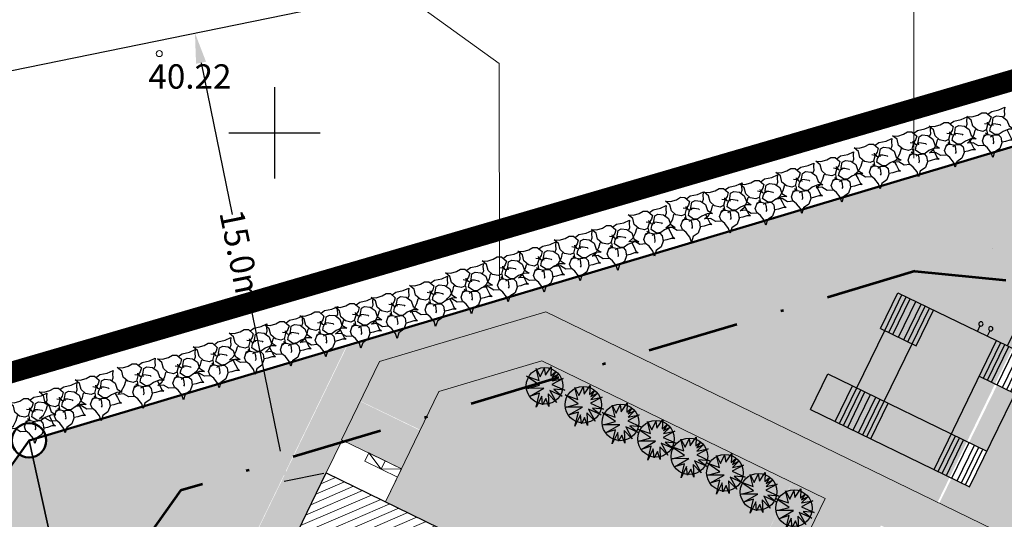
# Model space of a CAD drawing. Units: metres. Extents: x 545720 to 545966, y 6584096 to 6584330.
# Drawn here: x 545792 to 545824, y 6584237 to 6584254 of the extents above; entities that cross this region are included whole.
import ezdxf
from ezdxf.enums import TextEntityAlignment as Align

# ---------------------------------------------------------------- set-up
doc = ezdxf.new("R2010")
doc.units = ezdxf.units.M
doc.header["$MEASUREMENT"] = 0
doc.header["$PDSIZE"] = 0.1
for name, pattern in [('DASHDOT', [1, 0.5, -0.25, 0, -0.25]), ('KL', [4, 2, -2]), ('PIIRID', [7.5, 5, -1, 0.5, -1])]:
    doc.linetypes.add(name, pattern=pattern)
doc.layers.get('0').update_dxf_attribs({"linetype": 'CONTINUOUS'})
doc.layers.get('DEFPOINTS').update_dxf_attribs({"linetype": 'CONTINUOUS'})
for name, color, linetype, lineweight in [('+asfalt', 253, 'CONTINUOUS', 5), ('EH-KEELUALA', 7, 'DASHDOT', 53), ('KÕRGUSED', 251, 'CONTINUOUS', 13), ('Level 51', 36, 'CONTINUOUS', 30), ('made', 7, 'CONTINUOUS', 5), ('PP2-2006 Uusmaa mü.uus 09.02.06$0$1s', 2, 'CONTINUOUS', 30), ('PP2-2006 Uusmaa mü.uus 09.02.06$0$1v', 7, 'CONTINUOUS', 13)]:
    doc.layers.add(name, color=color, linetype=linetype, lineweight=lineweight)
for name, color, linetype in [('+majaEkorrus', 252, 'CONTINUOUS'), ('-PR.PUUD', 74, 'CONTINUOUS'), ('hoone', 251, 'CONTINUOUS'), ('HOONED', 250, 'CONTINUOUS'), ('LILL', 3, 'CONTINUOUS'), ('M-PLANEERITAVAALA-PIIR', 1, 'PIIRID'), ('MURU', 62, 'CONTINUOUS'), ('PIIR', 1, 'CONTINUOUS'), ('RISTID', 7, 'CONTINUOUS')]:
    doc.layers.add(name, color=color, linetype=linetype)
doc.styles.add('ITALICC', font='italicc', dxfattribs={"height": 0.8})
doc.dimstyles.get("Standard").update_dxf_attribs({"dimtxt": 0.18, "dimasz": 0.18, "dimexe": 0.18, "dimexo": 0.0625, "dimgap": 0.09, "dimtad": 0, "dimtih": 1, "dimtoh": 1, "dimdec": 4, "dimzin": 0, "dimdsep": 46, "dimtxsty": 'Standard', "dimcen": 0.09, "dimadec": 0, "dimazin": 0, "dimtfac": 1, "dimtdec": 4, "dimtofl": 0, "dimtmove": 0, "dimatfit": 3, "dimfxl": 0, "dimtolj": 1, "dimtzin": 0, "dimarcsym": 0})
pattern_1 = [(55, (545837.5036, 6584222.59605), (-0.086824, 0.4924039), [0.09375, -0.6133568]), (10, (545837.5036, 6584222.59605), (-0.086824, 0.492404), [0.09375, -0.40625]), (100, (545837.5036, 6584222.59605), (-0.492404, -0.086824), [0.09375, -0.40625])]

# ---------------------------------------------------------------- blocks, each defined once
blk = doc.blocks.new('rist')
for p, q in [((0, 3), (0, -3)), ((-3, 0), (3, 0))]:
    blk.add_line(p, q)
blk = doc.blocks.new('A$C280917AF')
at = {"layer": 'HOONED'}
for p, q in [((3.488, 8.416), (2.39, 7.72)), ((3.488, 8.416), (6.593, 3.517)), ((2.39, 7.72), (5.495, 2.821)), ((3.97, 7.656), (2.872, 6.96)), ((4.05, 7.529), (2.952, 6.833)), ((4.13, 7.402), (3.032, 6.706)), ((4.211, 7.275), (3.113, 6.579)), ((2.952, 6.833), (1.178, 5.709)), ((4.318, 7.107), (3.22, 6.411)), ((4.425, 6.938), (3.327, 6.242)), ((4.505, 6.811), (3.407, 6.115)), ((4.585, 6.684), (3.487, 5.988)), ((4.666, 6.558), (3.568, 5.862)), ((1.098, 5.835), (0, 5.139)), ((1.098, 5.835), (1.794, 4.737)), ((3.487, 5.988), (1.714, 4.864)), ((1.178, 5.709), (0.08, 5.013)), ((1.259, 5.582), (0.161, 4.886)), ((1.339, 5.455), (0.241, 4.759)), ((1.446, 5.286), (0.348, 4.59)), ((0, 5.139), (2.623, 1.001)), ((1.553, 5.117), (0.455, 4.421)), ((1.633, 4.991), (0.535, 4.295)), ((1.714, 4.864), (0.616, 4.168)), ((1.794, 4.737), (0.696, 4.041)), ((5.897, 4.615), (1.927, 2.099)), ((5.977, 4.488), (4.879, 3.792)), ((6.058, 4.362), (4.96, 3.666)), ((6.138, 4.235), (5.04, 3.539)), ((6.245, 4.066), (5.147, 3.37)), ((6.352, 3.897), (5.254, 3.201)), ((6.432, 3.77), (5.334, 3.074)), ((6.513, 3.644), (5.415, 2.948)), ((6.593, 3.517), (2.623, 1.001)), ((1.386, 2.585), (1.552, 2.69)), ((3.106, 2.668), (2.008, 1.972)), ((3.025, 2.795), (3.721, 1.697)), ((1.577, 2.284), (1.743, 2.389)), ((3.186, 2.541), (2.088, 1.845)), ((3.266, 2.415), (2.168, 1.719)), ((3.373, 2.246), (2.275, 1.55)), ((3.48, 2.077), (2.382, 1.381)), ((3.561, 1.95), (2.463, 1.254)), ((2.142, 1.761), (0.03, 0.422)), ((3.641, 1.823), (2.543, 1.127)), ((2.409, 1.338), (0.298, 0)), ((0.03, 0.422), (0.298, 0))]:
    blk.add_line(p, q, dxfattribs=at)
for centre in [(1.326, 2.547), (1.517, 2.246)]:
    blk.add_circle(centre, 0.0712, dxfattribs=at)
blk = doc.blocks.new('db')
at = {"layer": '-PR.PUUD', "ltscale": 1.5}
for p, q in [((545879.7, 6580481.12), (545879.34, 6580481.84)), ((545879.34, 6580481.84), (545880.05, 6580481.12)), ((545880.05, 6580481.12), (545879.8, 6580482.35)), ((545879.8, 6580482.35), (545880.46, 6580481.1)), ((545880.46, 6580481.1), (545881.1, 6580482.51)), ((545881.1, 6580482.51), (545880.99, 6580481.31)), ((545880.99, 6580481.31), (545881.73, 6580482.24)), ((545881.73, 6580482.24), (545881.11, 6580480.87)), ((545879.46, 6580480.39), (545878.52, 6580481.04)), ((545878.52, 6580481.04), (545879.51, 6580480.99)), ((545879.04, 6580481.53), (545879.7, 6580481.12)), ((545879.51, 6580480.99), (545879.04, 6580481.53)), ((545881.11, 6580480.87), (545882.42, 6580481.59)), ((545882.42, 6580481.59), (545881.5, 6580480.7)), ((545881.5, 6580480.7), (545882.88, 6580480.77)), ((545882.88, 6580480.77), (545882.01, 6580480.45)), ((545878.71, 6580480.27), (545879.46, 6580480.39)), ((545879.62, 6580479.83), (545878.71, 6580480.27)), ((545878.73, 6580479.37), (545879.62, 6580479.83)), ((545880.03, 6580479.7), (545878.73, 6580479.37)), ((545880.53, 6580479.75), (545879.55, 6580478.31)), ((545879.55, 6580478.31), (545880.03, 6580479.7)), ((545880.89, 6580478.43), (545880.53, 6580479.75)), ((545881.77, 6580478.66), (545880.87, 6580480.23)), ((545880.87, 6580480.23), (545880.89, 6580478.43)), ((545882.96, 6580479.39), (545881.43, 6580479.76)), ((545881.43, 6580479.76), (545881.77, 6580478.66)), ((545882.69, 6580480.09), (545881.73, 6580479.99)), ((545881.73, 6580479.99), (545882.96, 6580479.39)), ((545882.01, 6580480.45), (545882.69, 6580480.09))]:
    blk.add_line(p, q, dxfattribs=at)
blk.add_circle((545880.62, 6580480.3), 2, dxfattribs=at)
blk = doc.blocks.new('puu_1')
at = {"layer": '-PR.PUUD'}
blk.add_blockref('db', (-545880.62, -6580480.3), dxfattribs=at)
blk = doc.blocks.new('*D21')
at = {"layer": 'DEFPOINTS', "color": 0, "ltscale": 0.5}
for p in [(545798.694, 6584253.547), (545797.392, 6584253.281), (545801.696, 6584238.841)]:
    blk.add_point(p, dxfattribs=at)
at = {"layer": 'made', "color": 0, "lineweight": -2, "ltscale": 0.5}
for p, q in [((545797.592, 6584252.301), (545798.609, 6584247.319)), ((545800.195, 6584239.555), (545799.178, 6584244.537)), ((545801.618, 6584238.825), (545800.316, 6584238.559))]:
    blk.add_line(p, q, dxfattribs=at)
at = {"layer": 'made', "color": 0, "ltscale": 0.5}
for points in [[(545797.756, 6584252.334), (545797.429, 6584252.268), (545797.392, 6584253.281)], [(545800.358, 6584239.589), (545800.031, 6584239.522), (545800.395, 6584238.575)]]:
    blk.add_solid(points, dxfattribs=at)
at = {"layer": 'made', "color": 0, "ltscale": 0.5, "insert": (545798.894, 6584245.928), "char_height": 0.8, "attachment_point": 5, "rotation": 281.5402}
blk.add_mtext('\\A1;15.0m', dxfattribs=at)
blk = doc.blocks.new('forsythia_golden_bells')
at = {"layer": 'LILL', "color": 52}
for points in [[(-0.046, 0.521), (0.071, 0.608), (0.311, 0.656), (0.5, 0.743), (0.485, 0.641), (0.497, 0.491), (0.461, 0.407)], [(-0.079, 0.259), (-0.063, 0.169), (-0.11, -0.003), (-0.217, -0.048), (-0.399, -0.01), (-0.548, 0.119), (-0.597, 0.318), (-0.744, 0.436), (-0.574, 0.425), (-0.384, 0.483), (-0.252, 0.561), (-0.11, 0.56), (0.05, 0.424), (0.014, 0.3), (-0.064, 0.189), (-0.163, 0.203)], [(0.12, 0.141), (0.095, 0.229), (0.125, 0.404), (0.228, 0.459), (0.412, 0.439), (0.574, 0.325), (0.641, 0.132), (0.799, 0.028), (0.629, 0.023), (0.446, -0.053), (0.321, -0.143), (0.18, -0.156), (0.008, -0.037), (0.031, 0.091), (0.099, 0.209), (0.206, 0.204), (0.34, 0.179), (0.369, 0.149)], [(-0.172, -0.513), (-0.364, -0.527), (-0.539, -0.42), (-0.726, -0.441), (-0.599, -0.329), (-0.505, -0.153), (-0.466, -0.005), (-0.435, 0.026)], [(-0.043, 0.218), (-0.007, 0.161), (0.071, 0.143)], [(0.035, -0.226), (0.113, -0.178), (0.29, -0.16), (0.371, -0.244), (0.401, -0.427), (0.335, -0.613), (0.167, -0.73), (0.11, -0.91), (0.059, -0.748), (-0.064, -0.592), (-0.184, -0.496), (-0.235, -0.364), (-0.166, -0.166), (-0.037, -0.154), (0.095, -0.187), (0.119, -0.292), (0.131, -0.427), (0.11, -0.463)], [(-0.093, -0.004), (-0.071, -0.135), (-0.157, -0.2), (-0.178, -0.211)], [(-0.131, -0.096), (-0.055, -0.148), (-0.053, -0.152)]]:
    blk.add_lwpolyline(points, dxfattribs=at)
at = {"layer": 'LILL', "color": 52, "linetype": 'KL'}
blk.add_lwpolyline([(0.575, -0.007), (0.65, -0.145), (0.71, -0.274), (0.782, -0.334), (0.662, -0.337), (0.524, -0.382), (0.41, -0.406)], dxfattribs=at)
blk = doc.blocks.new('ribes aurelim')
at = {"layer": 'LILL', "color": 212}
for points in [[(-0.104, 0.566), (0.013, 0.653), (0.253, 0.701), (0.442, 0.788), (0.427, 0.686), (0.439, 0.536), (0.403, 0.452)], [(-0.137, 0.303), (-0.121, 0.213), (-0.168, 0.042), (-0.276, -0.004), (-0.457, 0.035), (-0.607, 0.163), (-0.655, 0.362), (-0.802, 0.481), (-0.633, 0.47), (-0.443, 0.528), (-0.31, 0.605), (-0.168, 0.605), (-0.009, 0.469), (-0.044, 0.344), (-0.123, 0.233), (-0.222, 0.248)], [(0.062, 0.185), (0.037, 0.273), (0.067, 0.448), (0.17, 0.504), (0.354, 0.483), (0.515, 0.369), (0.583, 0.176), (0.741, 0.073), (0.571, 0.067), (0.387, -0.009), (0.263, -0.099), (0.122, -0.112), (-0.05, 0.008), (-0.027, 0.135), (0.04, 0.253), (0.148, 0.248), (0.281, 0.223), (0.31, 0.193)], [(-0.23, -0.468), (-0.422, -0.482), (-0.597, -0.376), (-0.785, -0.396), (-0.657, -0.284), (-0.564, -0.109), (-0.524, 0.04), (-0.494, 0.07)], [(-0.152, 0.041), (-0.129, -0.091), (-0.215, -0.155), (-0.236, -0.167)], [(-0.101, 0.263), (-0.065, 0.206), (0.013, 0.188)], [(-0.023, -0.181), (0.055, -0.133), (0.232, -0.115), (0.313, -0.199), (0.343, -0.382), (0.277, -0.568), (0.109, -0.685), (0.052, -0.865), (0.001, -0.703), (-0.122, -0.547), (-0.242, -0.451), (-0.293, -0.319), (-0.224, -0.121), (-0.095, -0.109), (0.037, -0.142), (0.061, -0.247), (0.073, -0.382), (0.052, -0.418)], [(-0.189, -0.052), (-0.114, -0.104), (-0.111, -0.107)]]:
    blk.add_lwpolyline(points, dxfattribs=at)
at = {"layer": 'LILL', "color": 212, "linetype": 'KL'}
blk.add_lwpolyline([(0.517, 0.038), (0.592, -0.1), (0.652, -0.229), (0.724, -0.289), (0.604, -0.292), (0.466, -0.337), (0.352, -0.361)], dxfattribs=at)

msp = doc.modelspace()

# ---------------------------------------------------------------- hatches: boundary and pattern name
at = {"layer": '+asfalt', "ltscale": 0.5}
h = msp.add_hatch(dxfattribs=at)
h.set_pattern_fill('AR-HBONE', color=256, scale=0.1, angle=325, style=0)
h.set_pattern_definition([(10, (545801.73544, 6584211.5015), (0.3244638, 0.4633824), [1.2, -0.4]), (100, (545802.12937, 6584211.57096), (0.3244638, 0.4633824), [1.2, -0.4])])
h.paths.add_polyline_path([(545827.184, 6584235.25), (545827.305, 6584233.525), (545827.58, 6584233.392), (545827.537, 6584233.305), (545831.114, 6584233.341)], flags=17)
h.paths.add_polyline_path([(545846.636, 6584219.914), (545846.024, 6584218.655), (545849.506, 6584216.964), (545850.117, 6584218.224)], flags=17)
h.paths.add_polyline_path([(545818.241, 6584233.699), (545816.399, 6584234.563), (545815.8, 6584233.329), (545817.63, 6584232.44)], flags=17)
h.paths.add_polyline_path([(545802.823, 6584241.199), (545802.206, 6584239.927), (545802.221, 6584239.922), (545802.317, 6584239.875), (545804.326, 6584240.475)])
h.paths.add_polyline_path([(545804.788, 6584240.253), (545804.326, 6584240.475), (545802.317, 6584239.875), (545804.168, 6584238.976)])
h.paths.add_polyline_path([(545866.153, 6584205.938), (545865.355, 6584205.992), (545864.049, 6584189.184, 0.080265), (545865.124, 6584192.858, 0.011709), (545865.18, 6584193.417)])
h.paths.add_polyline_path([(545865.355, 6584205.992), (545864.656, 6584206.039), (545863.706, 6584193.81, -0.091884), (545862.579, 6584189.585), (545862.312, 6584189.025), (545863.522, 6584188.077), (545864.049, 6584189.184)])
h.paths.add_polyline_path([(545863.522, 6584188.077), (545862.312, 6584189.025), (545861.872, 6584188.099), (545863.082, 6584187.151)])
h.paths.add_polyline_path([(545863.082, 6584187.151), (545861.872, 6584188.099), (545861.258, 6584186.809, -0.054793), (545859.88, 6584184.579), (545859.911, 6584184.555), (545860.059, 6584184.716), (545861.145, 6584183.74, 0.049602), (545862.412, 6584185.749, 0.004905), (545862.516, 6584185.961)])
h.paths.add_polyline_path([(545865.481, 6584216.656), (545864.826, 6584215.308), (545865.356, 6584215.051)], flags=17)
h.paths.add_polyline_path([(545865.356, 6584215.051), (545863.696, 6584211.631), (545865.04, 6584210.979)])
h.paths.add_polyline_path([(545866.55, 6584221.377), (545864.491, 6584217.137), (545865.481, 6584216.656), (545865.04, 6584210.979), (545865.045, 6584210.976), (545865.039, 6584210.963), (545864.656, 6584206.039), (545865.355, 6584205.992)])
h.paths.add_polyline_path([(545867.347, 6584221.308), (545866.675, 6584221.634), (545866.55, 6584221.377), (545865.355, 6584205.992), (545866.153, 6584205.938)])
h.paths.add_polyline_path([(545828.143, 6584226.001), (545824.783, 6584227.632), (545820.021, 6584217.823), (545823.38, 6584216.192)], flags=17)
h.paths.add_polyline_path([(545864.826, 6584215.308), (545865.481, 6584216.656), (545808.904, 6584244.125), (545803.453, 6584242.497), (545802.818, 6584241.188), (545804.78, 6584240.236), (545805.4, 6584241.513), (545808.776, 6584242.521), (545818.071, 6584238.008), (545816.411, 6584234.588), (545818.242, 6584233.7), (545819.902, 6584237.119), (545827.58, 6584233.392), (545824.783, 6584227.632), (545828.143, 6584226.001), (545828.755, 6584227.261), (545829.279, 6584228.341), (545830.651, 6584227.675), (545832.311, 6584231.095), (545835.01, 6584229.784), (545833.35, 6584226.365), (545835.005, 6584225.561), (545836.665, 6584228.981), (545848.296, 6584223.334), (545846.636, 6584219.914), (545850.117, 6584218.224), (545851.777, 6584221.644), (545861.286, 6584217.027), (545859.625, 6584213.607), (545860.997, 6584212.941), (545862.658, 6584216.361)])
h.paths.add_polyline_path([(545807.531, 6584233.684), (545811.973, 6584230.476), (545812.863, 6584231.709), (545808.421, 6584234.916)], flags=24)
h.paths.add_polyline_path([(545802.425, 6584231.13), (545803.722, 6584230.194), (545805.829, 6584233.113), (545804.532, 6584234.049)], flags=25)
h.paths.add_polyline_path([(545812.702, 6584231.915), (545813.19, 6584231.562), (545812.737, 6584230.935), (545812.249, 6584231.288)], flags=25)
h.paths.add_polyline_path([(545806.159, 6584231.973), (545811.032, 6584228.455), (545811.922, 6584229.688), (545807.049, 6584233.206)], flags=25)
h.paths.add_polyline_path([(545811.786, 6584224.748), (545812.745, 6584224.056), (545813.635, 6584225.289), (545812.676, 6584225.981)], flags=24)
h.paths.add_polyline_path([(545807.446, 6584227.881), (545810.636, 6584225.579), (545811.526, 6584226.811), (545808.336, 6584229.114)], flags=25)
h.paths.add_polyline_path([(545805.485, 6584229.297), (545806.444, 6584228.604), (545807.334, 6584229.837), (545806.375, 6584230.53)], flags=25)
h.paths.add_polyline_path([(545783.752, 6584227.557), (545799.01, 6584227.557), (545799.01, 6584229.957), (545783.752, 6584229.957)], flags=25)
h.paths.add_polyline_path([(545827.337, 6584233.34), (545842.394, 6584233.34), (545842.394, 6584235.14), (545827.337, 6584235.14)], flags=25)
h.paths.add_polyline_path([(545783.546, 6584229.948), (545798.603, 6584229.948), (545798.603, 6584231.748), (545783.546, 6584231.748)], flags=25)
h.paths.add_polyline_path([(545839.01, 6584213.978), (545847.849, 6584209.687), (545848.669, 6584211.376), (545839.83, 6584215.668)], flags=25)
h.paths.add_polyline_path([(545838.864, 6584215.847), (545849.731, 6584210.571), (545850.718, 6584212.603), (545839.851, 6584217.879)], flags=25)
h.paths.add_polyline_path([(545857.961, 6584228.996), (545861.547, 6584226.407), (545862.811, 6584228.159), (545859.225, 6584230.747)], flags=25)
h.paths.add_polyline_path([(545807.531, 6584233.684), (545811.973, 6584230.476), (545812.863, 6584231.709), (545808.421, 6584234.916)], flags=25)
h.paths.add_polyline_path([(545802.425, 6584231.13), (545803.722, 6584230.194), (545805.829, 6584233.113), (545804.532, 6584234.049)], flags=25)
h.paths.add_polyline_path([(545812.702, 6584231.915), (545813.19, 6584231.562), (545812.737, 6584230.935), (545812.249, 6584231.288)], flags=24)
h.paths.add_polyline_path([(545806.159, 6584231.973), (545811.032, 6584228.455), (545811.922, 6584229.688), (545807.049, 6584233.206)], flags=24)
h.paths.add_polyline_path([(545811.786, 6584224.748), (545812.745, 6584224.056), (545813.635, 6584225.289), (545812.676, 6584225.981)], flags=25)
h.paths.add_polyline_path([(545807.446, 6584227.881), (545810.636, 6584225.579), (545811.526, 6584226.811), (545808.336, 6584229.114)], flags=24)
h.paths.add_polyline_path([(545805.485, 6584229.297), (545806.444, 6584228.604), (545807.334, 6584229.837), (545806.375, 6584230.53)], flags=24)
h.paths.add_polyline_path([(545827.909, 6584235.337), (545842.138, 6584235.337), (545842.138, 6584237.737), (545827.909, 6584237.737)], flags=25)
h.paths.add_polyline_path([(545783.752, 6584227.557), (545799.01, 6584227.557), (545799.01, 6584229.957), (545783.752, 6584229.957)], flags=25)
h.paths.add_polyline_path([(545827.337, 6584233.34), (545842.394, 6584233.34), (545842.394, 6584235.14), (545827.337, 6584235.14)], flags=24)
h.paths.add_polyline_path([(545783.546, 6584229.948), (545798.603, 6584229.948), (545798.603, 6584231.748), (545783.546, 6584231.748)], flags=25)
h.paths.add_polyline_path([(545839.01, 6584213.978), (545847.849, 6584209.687), (545848.669, 6584211.376), (545839.83, 6584215.668)], flags=25)
h.paths.add_polyline_path([(545838.864, 6584215.847), (545849.731, 6584210.571), (545850.718, 6584212.603), (545839.851, 6584217.879)], flags=25)
at = {"layer": '+majaEkorrus', "lineweight": 5, "ltscale": 5}
h = msp.add_hatch(dxfattribs=at)
h.set_pattern_fill('LINE', color=24, scale=2, angle=203.2595, style=0)
h.set_pattern_definition([(203.2594626054, (0, 0), (0.098723898174, -0.22968150106), [])])
h.paths.add_polyline_path([(545824.783, 6584227.632), (545821.001, 6584229.469), (545820.14, 6584227.696), (545823.922, 6584225.859)])
h.paths.add_polyline_path([(545828.143, 6584226.001), (545824.783, 6584227.632), (545820.021, 6584217.823), (545823.38, 6584216.192)])
h.paths.add_polyline_path([(545816.457, 6584220.109), (545816.238, 6584219.659), (545820.021, 6584217.823), (545820.239, 6584218.273)])
h.paths.add_polyline_path([(545805.391, 6584227.15), (545802, 6584228.797), (545801.126, 6584226.997), (545804.517, 6584225.35)], flags=17)
h.paths.add_polyline_path([(545809.142, 6584225.329), (545805.751, 6584226.975), (545804.877, 6584225.175), (545808.268, 6584223.529)], flags=17)
h.paths.add_polyline_path([(545823.922, 6584225.859), (545820.14, 6584227.696), (545821.001, 6584229.469), (545817.106, 6584231.36), (545817.106, 6584231.36), (545815.275, 6584232.249), (545801.696, 6584238.841), (545796.934, 6584229.032), (545801.126, 6584226.997), (545802, 6584228.797), (545805.391, 6584227.15), (545804.517, 6584225.35), (545804.877, 6584225.175), (545805.751, 6584226.975), (545809.142, 6584225.329), (545808.268, 6584223.529), (545816.238, 6584219.659), (545816.457, 6584220.109), (545820.239, 6584218.273)])
at = {"layer": 'MURU', "ltscale": 0.5}
h = msp.add_hatch(dxfattribs=at)
h.set_pattern_fill('GRASS', color=256, scale=0.5, angle=325, style=0)
h.set_pattern_definition(pattern_1)
h.paths.add_polyline_path([(545831.05, 6584246.712), (545827.053, 6584248.545), (545825.387, 6584245.141), (545825.598, 6584245.038), (545825.588, 6584245.017), (545830.018, 6584244.586)], flags=17)
h.paths.add_polyline_path([(545830.018, 6584244.586), (545825.588, 6584245.017), (545824.506, 6584242.789), (545824.866, 6584242.614), (545822.813, 6584238.386), (545822.221, 6584238.674), (545821.82, 6584237.854), (545825.809, 6584235.917), (545827.993, 6584240.415)])
h.paths.add_polyline_path([(545824.298, 6584241.445), (545823.716, 6584241.728), (545822.793, 6584239.841), (545823.381, 6584239.556)], flags=17)
h.paths.add_polyline_path([(545827.002, 6584248.677), (545835.998, 6584244.31), (545836.089, 6584244.498), (545835.882, 6584249.04), (545826.361, 6584249.965, -0.823007), (545825.26, 6584249.859), (545807.821, 6584244.65), (545821.761, 6584237.883), (545823.945, 6584242.38)])
h = msp.add_hatch(dxfattribs=at)
h.set_pattern_fill('GRASS', color=256, scale=0.5, angle=325, style=0)
h.set_pattern_definition(pattern_1)
h.paths.add_polyline_path([(545808.904, 6584244.125), (545807.821, 6584244.65), (545802.398, 6584243.031), (545800.62, 6584239.369), (545802.178, 6584239.834), (545802.221, 6584239.922), (545802.206, 6584239.927), (545803.453, 6584242.497)])
h.paths.add_polyline_path([(545801.696, 6584238.841), (545802.178, 6584239.834), (545800.62, 6584239.369), (545795.881, 6584229.608), (545796.934, 6584229.032)], flags=17)
h.paths.add_polyline_path([(545792.072, 6584239.36, -0.212127), (545791.623, 6584239.451), (545785.037, 6584230.189, -0.242755), (545785.274, 6584229.73, -0.155865), (545785.169, 6584229.403), (545791.916, 6584224.602), (545792.273, 6584224.371), (545792.265, 6584224.354), (545793.053, 6584223.793), (545794.745, 6584227.286)])
h.paths.add_polyline_path([(545802.371, 6584243.022), (545792.49, 6584240.071, -0.072687), (545792.514, 6584239.91, -0.351736), (545792.072, 6584239.36), (545794.745, 6584227.286)])
h = msp.add_hatch(dxfattribs=at)
h.set_pattern_fill('GRASS', color=256, scale=0.5, angle=325, style=0)
h.set_pattern_definition([(55, (545802.56147, 6584232.7741), (-0.086824, 0.492404), [0.09375, -0.613357]), (10, (545802.56147, 6584232.7741), (-0.086824, 0.492404), [0.09375, -0.40625]), (100, (545802.56147, 6584232.7741), (-0.492404, -0.086824), [0.09375, -0.40625])])
h.paths.add_polyline_path([(545827.58, 6584233.392), (545826.421, 6584233.954), (545823.625, 6584228.195), (545824.783, 6584227.632)])
h.paths.add_polyline_path([(545824.783, 6584227.632), (545823.625, 6584228.195), (545822.764, 6584226.422), (545823.922, 6584225.859)])
h.paths.add_polyline_path([(545818.071, 6584238.008), (545816.984, 6584238.536), (545814.188, 6584232.777), (545815.275, 6584232.249)])
h.paths.add_polyline_path([(545805.4, 6584241.513), (545803.644, 6584237.896), (545814.193, 6584232.774), (545816.989, 6584238.534), (545808.776, 6584242.521)])

# ---------------------------------------------------------------- linework, layer by layer
at = {"layer": 'EH-KEELUALA', "ltscale": 6}
for p, q in [((545823.557, 6584246.219), (545823.557, 6584246.219)), ((545821.019, 6584245.461), (545796.913, 6584238.261)), ((545821.019, 6584245.461), (545868.065, 6584240.888)), ((545796.913, 6584238.261), (545791.682, 6584230.906))]:
    msp.add_line(p, q, dxfattribs=at)
at = {"layer": 'HOONED', "ltscale": 0.5}
msp.add_lwpolyline([(545778.675, 6584249.459), (545861.566, 6584266.384)], dxfattribs=at)
at = {"layer": 'KÕRGUSED', "ltscale": 0.5}
msp.add_circle((545796.221, 6584252.604), 0.1, dxfattribs=at)
at = {"layer": 'Level 51'}
for p, q in [((545791.95, 6584239.91), (545795.98, 6584221.71)), ((545795.98, 6584221.71), (545791.95, 6584239.91))]:
    msp.add_line(p, q, dxfattribs=at)
at = {"layer": 'M-PLANEERITAVAALA-PIIR', "const_width": 0.7}
msp.add_lwpolyline([(545781.918, 6584229.007), (545790.922, 6584242.01), (545827.514, 6584252.687), (545875.28, 6584247.84), (545870.169, 6584173.138), (545865.024, 6584167.866), (545848.871, 6584182.587), (545834.445, 6584192.81), (545807.061, 6584207.607), (545793.377, 6584214.618), (545780.432, 6584221.86), (545778.089, 6584223.602), (545781.918, 6584229.007)], dxfattribs=at)
at = {"layer": 'made', "ltscale": 0.5}
for p, q in [((545797.503, 6584259.399), (545807.378, 6584252.275)), ((545820.977, 6584256.316), (545820.985, 6584249.171)), ((545807.378, 6584252.275), (545807.386, 6584245.13)), ((545803.453, 6584242.497), (545808.904, 6584244.125)), ((545802.206, 6584239.927), (545802.221, 6584239.922))]:
    msp.add_line(p, q, dxfattribs=at)
at = {"layer": 'made', "ltscale": 2}
for p, q in [((545808.904, 6584244.125), (545854.329, 6584222.071)), ((545802.206, 6584239.927), (545803.453, 6584242.497)), ((545805.4, 6584241.513), (545808.776, 6584242.521))]:
    msp.add_line(p, q, dxfattribs=at)
at = {"layer": 'PIIR', "lineweight": 50, "ltscale": 5}
for p, q in [((545825.8, 6584250.02), (545791.95, 6584239.91)), ((545791.95, 6584239.91), (545784.71, 6584229.73))]:
    msp.add_line(p, q, dxfattribs=at)
msp.add_circle((545791.95, 6584239.91), 0.564, dxfattribs=at)
at = {"layer": 'PP2-2006 Uusmaa mü.uus 09.02.06$0$1s'}
for p, q in [((545796.934, 6584229.032), (545801.696, 6584238.841)), ((545801.696, 6584238.841), (545821.001, 6584229.469))]:
    msp.add_line(p, q, dxfattribs=at)
at = {"layer": 'PP2-2006 Uusmaa mü.uus 09.02.06$0$1v'}
for p, q in [((545818.071, 6584238.008), (545808.776, 6584242.521)), ((545805.4, 6584241.513), (545803.644, 6584237.896)), ((545801.696, 6584238.841), (545802.221, 6584239.922)), ((545802.221, 6584239.922), (545804.168, 6584238.976)), ((545803.098, 6584239.496), (545802.967, 6584239.226)), ((545802.967, 6584239.226), (545804.037, 6584238.706)), ((545804.168, 6584238.976), (545803.098, 6584239.496)), ((545803.098, 6584239.496), (545803.498, 6584238.968)), ((545803.629, 6584239.238), (545803.498, 6584238.968)), ((545803.498, 6584238.968), (545804.168, 6584238.976)), ((545804.168, 6584238.976), (545803.644, 6584237.896)), ((545804.037, 6584238.706), (545804.168, 6584238.976)), ((545803.644, 6584237.896), (545801.696, 6584238.841)), ((545815.275, 6584232.249), (545818.071, 6584238.008)), ((545803.644, 6584237.896), (545815.275, 6584232.249))]:
    msp.add_line(p, q, dxfattribs=at)

# ---------------------------------------------------------------- block references
at = {"layer": 'hoone', "color": 31, "lineweight": 20, "xscale": -1, "rotation": 96.47287189782054}
msp.add_blockref('A$C280917AF', (545825.564, 6584245.334), dxfattribs=at)
at = {"layer": 'made'}
for name, p in [('ribes aurelim', (545823.522, 6584250.054)), ('ribes aurelim', (545822.284, 6584249.737)), ('ribes aurelim', (545821.085, 6584249.427)), ('ribes aurelim', (545819.821, 6584249.028)), ('ribes aurelim', (545818.564, 6584248.591)), ('ribes aurelim', (545817.257, 6584248.224)), ('ribes aurelim', (545816.07, 6584247.837)), ('ribes aurelim', (545814.902, 6584247.571)), ('forsythia_golden_bells', (545813.574, 6584247.325)), ('forsythia_golden_bells', (545812.356, 6584246.87)), ('forsythia_golden_bells', (545811.153, 6584246.396)), ('forsythia_golden_bells', (545809.921, 6584246.055)), ('forsythia_golden_bells', (545808.736, 6584245.68)), ('forsythia_golden_bells', (545807.56, 6584245.368)), ('forsythia_golden_bells', (545806.358, 6584244.97)), ('forsythia_golden_bells', (545805.179, 6584244.555)), ('forsythia_golden_bells', (545803.914, 6584244.167)), ('forsythia_golden_bells', (545802.729, 6584243.842)), ('forsythia_golden_bells', (545801.576, 6584243.564)), ('forsythia_golden_bells', (545799.255, 6584242.987)), ('forsythia_golden_bells', (545800.429, 6584243.25)), ('forsythia_golden_bells', (545798.075, 6584242.539)), ('forsythia_golden_bells', (545796.904, 6584242.147)), ('forsythia_golden_bells', (545795.586, 6584241.861)), ('forsythia_golden_bells', (545794.204, 6584241.46)), ('forsythia_golden_bells', (545793.02, 6584241.064)), ('forsythia_golden_bells', (545792.032, 6584240.719))]:
    msp.add_blockref(name, p, dxfattribs=at)
at = {"layer": 'made', "ltscale": 2, "xscale": 0.2999999999999999, "yscale": 0.3, "zscale": 0.3, "rotation": 270.0005749199044}
for p in [(545808.864, 6584241.698), (545810.135, 6584241.079), (545811.356, 6584240.5), (545812.521, 6584239.961), (545813.617, 6584239.386), (545814.782, 6584238.847), (545815.885, 6584238.224), (545817.05, 6584237.685)]:
    msp.add_blockref('puu_1', p, dxfattribs=at)
at = {"layer": 'RISTID', "ltscale": 0.5, "xscale": 0.5, "yscale": 0.5, "zscale": 0.5}
msp.add_blockref('rist', (545800, 6584250), dxfattribs=at)

# ---------------------------------------------------------------- texts
at = {"layer": 'KÕRGUSED', "ltscale": 0.5, "style": 'ITALICC'}
msp.add_text('40.22', height=0.8, dxfattribs=at).set_placement((545795.865, 6584251.202), align=Align.BOTTOM_LEFT)

# ---------------------------------------------------------------- dimensions: what is measured, and where the dimension line sits
at = {"layer": 'made', "ltscale": 0.5}
dim = msp.add_aligned_dim(p1=(545801.696, 6584238.841), p2=(545798.694, 6584253.547), distance=1.328, dimstyle='Standard', override={"dimtxt": 0.8, "dimasz": 1, "dimexe": 0.08, "dimexo": 0.08, "dimgap": 0.02, "dimtih": 0, "dimtoh": 0, "dimdec": 1, "dimpost": 'm', "dimcen": 0.1, "dimse2": 1, "dimtdec": 1}, dxfattribs=at)
dim.commit()
dim.dimension.update_dxf_attribs({"geometry": '*D21', "text_midpoint": (545798.894, 6584245.928)})

doc.saveas('drawing.dxf')
